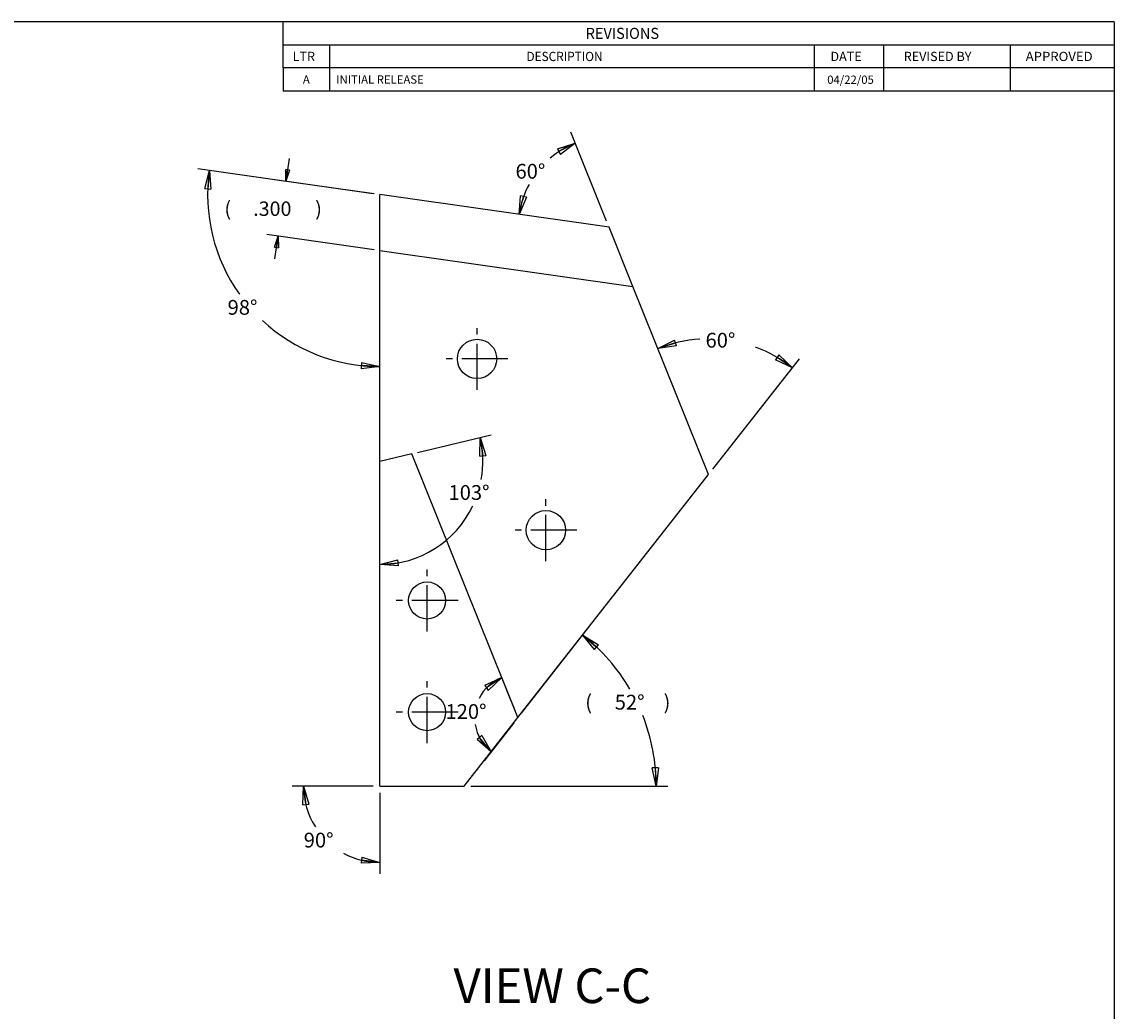
# Model space of a CAD drawing. Extents: x 0.2 to 33.2, y 0.2 to 21.2.
# Drawn here: x 21.4 to 33.2, y 10.5 to 21.2 of the extents above; entities that cross this region are included whole.
import ezdxf
from ezdxf.enums import TextEntityAlignment as Align

# ---------------------------------------------------------------- set-up
doc = ezdxf.new("R2010")
doc.units = 0
doc.header["$MEASUREMENT"] = 0
doc.linetypes.add('CENTERLINE', pattern=[1.25, 0.5, -0.0625, 0.125, -0.0625, 0.5])
doc.linetypes.add('PHANTOM', pattern=[1.1875, 0.375, -0.0625, 0.125, -0.0625, 0.125, -0.0625, 0.375])
doc.layers.get('0').update_dxf_attribs({"linetype": 'CONTINUOUS'})
for name, color, linetype in [('4', 7, 'CONTINUOUS'), ('CEN', 5, 'PHANTOM'), ('DIM', 2, 'CONTINUOUS'), ('OBJ', 7, 'CONTINUOUS'), ('T_BLOCK', 1, 'CONTINUOUS'), ('TITLE', 1, 'CONTINUOUS'), ('TXT', 2, 'CONTINUOUS')]:
    doc.layers.add(name, color=color, linetype=linetype)
doc.styles.get("Standard").update_dxf_attribs({"font": 'monotxt.shx'})
doc.dimstyles.new('DSTYLE1', dxfattribs={"dimtxt": 0.078, "dimasz": 0.125, "dimexe": 0.125, "dimexo": 0.0625, "dimgap": 0.0625, "dimtad": 0, "dimtih": 1, "dimtoh": 1, "dimdec": 3, "dimlfac": 0.5, "dimrnd": 0.001, "dimzin": 7, "dimdsep": 46, "dimtxsty": 'Standard', "dimcen": 0.09, "dimadec": 0, "dimazin": 0, "dimtp": 0.005, "dimtm": 0.005, "dimtfac": 1, "dimtdec": 3, "dimtofl": 0, "dimtmove": 2, "dimatfit": 3, "dimfxl": 0, "dimtolj": 1, "dimtzin": 0, "dimarcsym": 0})
doc.dimstyles.new('DSTYLE11', dxfattribs={"dimtxt": 0.08, "dimasz": 0.2, "dimexe": 0.125, "dimexo": 0.0625, "dimgap": 0.0625, "dimtad": 0, "dimtih": 1, "dimtoh": 1, "dimdec": 3, "dimlfac": 0.5, "dimzin": 3, "dimdsep": 46, "dimtxsty": 'Standard', "dimcen": 0.09, "dimse1": 1, "dimadec": 0, "dimazin": 0, "dimtp": 1, "dimtm": 1, "dimtfac": 1, "dimtdec": 3, "dimtofl": 0, "dimtmove": 2, "dimatfit": 3, "dimfxl": 0, "dimtolj": 1, "dimtzin": 0, "dimarcsym": 0})
doc.dimstyles.new('DSTYLE2', dxfattribs={"dimtxt": 0.08, "dimasz": 0.2, "dimexe": 0.125, "dimexo": 0.0625, "dimgap": 0.0625, "dimtad": 0, "dimtih": 1, "dimtoh": 1, "dimdec": 3, "dimlfac": 0.5, "dimzin": 3, "dimdsep": 46, "dimtxsty": 'Standard', "dimcen": 0.09, "dimse2": 1, "dimadec": 0, "dimazin": 0, "dimtp": 1, "dimtm": 1, "dimtfac": 1, "dimtdec": 3, "dimtofl": 0, "dimtmove": 2, "dimatfit": 3, "dimfxl": 0, "dimtolj": 1, "dimtzin": 0, "dimarcsym": 0})
doc.dimstyles.new('DSTYLE3', dxfattribs={"dimtxt": 0.08, "dimasz": 0.2, "dimexe": 0.125, "dimexo": 0.0625, "dimgap": 0.0625, "dimtad": 0, "dimtih": 1, "dimtoh": 1, "dimdec": 3, "dimlfac": 0.5, "dimzin": 3, "dimdsep": 46, "dimtxsty": 'Standard', "dimcen": 0.09, "dimadec": 0, "dimazin": 0, "dimtp": 1, "dimtm": 1, "dimtfac": 1, "dimtdec": 3, "dimtofl": 0, "dimtmove": 2, "dimatfit": 3, "dimfxl": 0, "dimtolj": 1, "dimtzin": 0, "dimarcsym": 0})

# ---------------------------------------------------------------- blocks, each defined once
blk = doc.blocks.new('_AH1')
at = {"color": 0, "linetype": 'Continuous'}
for p, q in [((-1, 0.166667), (0, 0)), ((-1, 0.166667), (-1, -0.166667)), ((0, 0), (-1, -0.166667)), ((0, 0), (-1, 0))]:
    blk.add_line(p, q, dxfattribs=at)
blk = doc.blocks.new('*D35')
at = {"layer": 'DIM', "color": 2, "linetype": 'Continuous'}
blk.add_line((28.844797, 16.344385), (29.784531, 17.542852), dxfattribs=at)
for start, end in [(93.715802, 111.89951), (51.899508, 69.718855)]:
    blk.add_arc((28.800061, 16.287333), 1.470465, start, end, dxfattribs=at)
at = {"layer": 'DIM', "color": 2, "xscale": 0.2, "yscale": 0.2, "zscale": 0.2}
for p, rotation in [((28.251608, 17.651688), 198.00006), ((29.707401, 17.444485), 325.79896)]:
    blk.add_blockref('_AH1', p, dxfattribs=dict(at, rotation=rotation))
at = {"layer": 'DIM', "color": 2, "linetype": 'Continuous'}
blk.add_text('60%%d', height=0.16, dxfattribs=at).set_placement((28.767264, 17.663126))
blk = doc.blocks.new('*D36')
at = {"layer": 'DIM', "color": 2, "linetype": 'Continuous'}
blk.add_line((27.695865, 19.034175), (27.309338, 19.995715), dxfattribs=at)
for start, end in [(111.89951, 130.36926), (151.82285, 171.89951)]:
    blk.add_arc((27.722906, 18.966906), 0.983822, start, end, dxfattribs=at)
at = {"layer": 'DIM', "color": 2, "xscale": 0.2, "yscale": 0.2, "zscale": 0.2}
for p, rotation in [((27.355961, 19.879735), 27.73338), ((26.748901, 19.105536), 256.06564)]:
    blk.add_blockref('_AH1', p, dxfattribs=dict(at, rotation=rotation))
at = {"layer": 'DIM', "color": 2, "linetype": 'Continuous'}
blk.add_text('60%%d', height=0.16, dxfattribs=at).set_placement((26.708708, 19.493966))
blk = doc.blocks.new('*D41')
at = {"layer": 'DIM', "color": 2, "linetype": 'Continuous'}
blk.add_line((25.166639, 19.330739), (23.269465, 19.600764), dxfattribs=at)
for start, end in [(171.89951, 215.37602), (227.04204, 270)]:
    blk.add_arc((25.238415, 19.320523), 1.863794, start, end, dxfattribs=at)
at = {"layer": 'DIM', "color": 2, "xscale": 0.2, "yscale": 0.2, "zscale": 0.2}
for p, rotation in [((23.393217, 19.58315), 84.975133), ((25.238415, 17.456729), 356.92438)]:
    blk.add_blockref('_AH1', p, dxfattribs=dict(at, rotation=rotation))
at = {"layer": 'DIM', "color": 2, "linetype": 'Continuous'}
blk.add_text('98%%d', height=0.16, dxfattribs=at).set_placement((23.59072, 18.018999))
blk = doc.blocks.new('*D46')
at = {"layer": 'DIM', "color": 2, "linetype": 'Continuous'}
for p, q in [((25.165915, 12.909857), (24.28863, 12.909857)), ((25.238415, 12.837357), (25.238415, 11.960072))]:
    blk.add_line(p, q, dxfattribs=at)
for start, end in [(180, 212.2988), (241.62776, 270)]:
    blk.add_arc((25.238415, 12.909857), 0.824786, start, end, dxfattribs=at)
at = {"layer": 'DIM', "color": 2, "xscale": 0.2, "yscale": 0.2, "zscale": 0.2}
for p, rotation in [((24.41363, 12.909857), 96.963881), ((25.238415, 12.085072), 353.03612)]:
    blk.add_blockref('_AH1', p, dxfattribs=dict(at, rotation=rotation))
at = {"layer": 'DIM', "color": 2, "linetype": 'Continuous'}
blk.add_text('90%%d', height=0.16, dxfattribs=at).set_placement((24.415204, 12.246646))
blk = doc.blocks.new('SDTIT00')
at = {"layer": 'TXT', "color": 7, "linetype": 'Continuous'}
for p, q in [((33, 21), (0, 21)), ((24, 20.5), (24, 21)), ((33, 21), (33, 0)), ((24, 20.75), (33, 20.75)), ((24.5, 20.75), (24.5, 20.5)), ((29.75, 20.75), (29.75, 20.5)), ((30.5, 20.75), (30.5, 20.5)), ((31.875, 20.75), (31.875, 20.5)), ((33, 20.5), (24, 20.5))]:
    blk.add_line(p, q, dxfattribs=at)
at = {"layer": '4', "color": 4, "linetype": 'Continuous', "flags": 4}
for tag, p in [('ACAD', (21.917, 3.213)), ('MECH', (22.75, 3.213)), ('IDEAS', (23.583, 3.213)), ('DRAFTER', (24.938, 2.558)), ('CHECKER', (24.938, 2.162)), ('CHECK_DATE', (26.438, 2.162)), ('APP_1_DATE', (26.438, 1.767)), ('APP_2_DATE', (26.438, 1.371)), ('APP_3_DATE', (26.438, 0.975)), ('APP_4_DATE', (26.438, 0.579))]:
    blk.add_attdef(tag, text='', height=0.11, dxfattribs=at).set_placement(p, align=Align.CENTER)
for tag, p, width in [('CATEGORY_NAME', (27.821, 2.978), 1.636364), ('PROJECT_NAME', (27.821, 2.572), 1.636364), ('TOLX', (19.774, 2.267), 0.727273), ('TOLXX', (19.774, 2.137), 0.727273), ('TITLE1', (27.588, 2.106), 1.636364), ('TOLXXX', (19.774, 2.008), 0.727273), ('TITLE2', (27.588, 1.759), 1.636364), ('TITLE3', (27.588, 1.413), 1.636364), ("MAT'L_1", (19.079, 0.875), 1.272727), ('SCALE', (27.909, 0.747), 1.090909), ("MAT'L_2", (19.079, 0.607), 1.272727), ('DWG_NO.', (29.407, 0.628), 2.272727), ('S2', (32.679, 0.197), 0.909091), ('FINISH', (19.128, 0.072), 1.272727)]:
    blk.add_attdef(tag, p, '', height=0.11, dxfattribs=dict(at, width=width))
for tag, p in [('NA6', (21.65, 2.906)), ('UO6', (22.9, 2.906)), ('NA5', (21.65, 2.536)), ('UO5', (22.9, 2.536)), ('NA4', (21.65, 2.166)), ('UO4', (22.9, 2.166)), ('NA3', (21.65, 1.795)), ('UO3', (22.9, 1.795)), ('NA2', (21.65, 1.425)), ('UO2', (22.9, 1.425)), ('NA1', (21.65, 1.055)), ('UO1', (22.9, 1.055))]:
    blk.add_attdef(tag, text='', height=0.11, dxfattribs=at).set_placement(p, align=Align.MIDDLE_LEFT)
for tag, width, p in [('TOLA', 0.727273, (20.875, 2.267)), ('REV_LTR', 3.181818, (32.614, 0.593))]:
    blk.add_attdef(tag, text='', height=0.11, dxfattribs=dict(at, width=width)).set_placement(p, align=Align.CENTER)
at = {"layer": 'DIM', "color": 2, "linetype": 'Continuous'}
for s, height, width, p in [('REVISIONS', 0.12, 0.962778, (27.276, 20.815)), ('DESCRIPTION', 0.1, 0.939273, (26.635, 20.575)), ('REVISED BY', 0.1, 0.9999, (30.721, 20.575)), ('APPROVED', 0.1, 1.041625, (32.042, 20.575))]:
    blk.add_text(s, height=height, dxfattribs=dict(at, width=width)).set_placement(p)
for s, p in [('LTR', (24.102, 20.575)), ('DATE', (29.927, 20.575))]:
    blk.add_text(s, height=0.1, dxfattribs=at).set_placement(p)
blk = doc.blocks.new('*D90')
at = {"layer": 'DIM', "color": 2, "linetype": 'Continuous'}
for p, q in [((26.773749, 13.703126), (27.513526, 14.646583)), ((26.224235, 12.909857), (28.358699, 12.909857))]:
    blk.add_line(p, q, dxfattribs=at)
for start, end in [(30.399601, 51.899508), (0, 21.662453)]:
    blk.add_arc((26.151735, 12.909857), 2.081964, start, end, dxfattribs=at)
at = {"layer": 'DIM', "color": 2, "xscale": 0.2, "yscale": 0.2, "zscale": 0.2}
for p, rotation in [((27.436396, 14.548217), 139.14644), ((27.436396, 14.548217), 139.14644), ((27.436396, 14.548217), 139.14644), ((28.233699, 12.909857), 272.75307), ((28.233699, 12.909857), 272.75307), ((28.233699, 12.909857), 272.75307)]:
    blk.add_blockref('_AH1', p, dxfattribs=dict(at, rotation=rotation))
at = {"layer": 'DIM', "color": 2, "linetype": 'Continuous'}
for s, p in [('( ', (27.463792, 13.740889)), ('52%%d', (27.783792, 13.740889)), (' )', (28.263792, 13.740889))]:
    blk.add_text(s, height=0.16, dxfattribs=at).set_placement(p)
blk = doc.blocks.new('*D91')
at = {"layer": 'DIM', "color": 2, "linetype": 'Continuous'}
for p, q in [((26.708143, 13.721212), (26.513569, 14.205242)), ((26.690448, 13.596891), (26.368553, 13.18637))]:
    blk.add_line(p, q, dxfattribs=at)
for start, end in [(111.89951, 153.60002), (189.37035, 231.89951)]:
    blk.add_arc((26.735184, 13.653943), 0.469174, start, end, dxfattribs=at)
at = {"layer": 'DIM', "color": 2, "xscale": 0.2, "yscale": 0.2, "zscale": 0.2}
for p, rotation in [((26.560191, 14.089262), 34.20595899999999), ((26.445683, 13.284736), 309.59306)]:
    blk.add_blockref('_AH1', p, dxfattribs=dict(at, rotation=rotation))
at = {"layer": 'DIM', "color": 2, "linetype": 'Continuous'}
blk.add_text('120%%d', height=0.16, dxfattribs=at).set_placement((25.95069, 13.640054))
blk = doc.blocks.new('*D92')
at = {"layer": 'DIM', "color": 2, "linetype": 'Continuous'}
blk.add_line((25.647016, 16.526635), (26.446645, 16.716936), dxfattribs=at)
for start, end in [(349.99709, 373.38656), (270, 334.60528)]:
    blk.add_arc((25.238415, 16.429394), 1.116974, start, end, dxfattribs=at)
at = {"layer": 'DIM', "color": 2, "xscale": 0.2, "yscale": 0.2, "zscale": 0.2}
for p, rotation in [((26.325041, 16.687996), 98.250124), ((25.238415, 15.31242), 185.13643)]:
    blk.add_blockref('_AH1', p, dxfattribs=dict(at, rotation=rotation))
at = {"layer": 'DIM', "color": 2, "linetype": 'Continuous'}
blk.add_text('103%%d', height=0.16, dxfattribs=at).set_placement((25.983492, 16.012878))
blk = doc.blocks.new('*D94')
at = {"layer": 'DIM', "color": 2, "linetype": 'Continuous'}
for p, q in [((24.257738, 19.712623), (24.222511, 19.465117)), ((25.176539, 19.32933), (24.098758, 19.482731)), ((25.176539, 18.723283), (24.014212, 18.888717)), ((24.102737, 18.623598), (24.137965, 18.871104))]:
    blk.add_line(p, q, dxfattribs=at)
at = {"layer": 'DIM', "color": 2, "xscale": 0.125, "yscale": 0.125, "zscale": 0.125}
for p, rotation in [((24.222511, 19.465117), 261.89951), ((24.222511, 19.465117), 261.89951), ((24.222511, 19.465117), 261.89951), ((24.137965, 18.871104), 81.899508), ((24.137965, 18.871104), 81.899508), ((24.137965, 18.871104), 81.899508)]:
    blk.add_blockref('_AH1', p, dxfattribs=dict(at, rotation=rotation))
at = {"layer": 'DIM', "color": 2, "linetype": 'Continuous'}
for s, p in [('( ', (23.556238, 19.09011)), ('.300', (23.868238, 19.09011)), (' )', (24.492238, 19.09011))]:
    blk.add_text(s, height=0.156, dxfattribs=at).set_placement(p)

msp = doc.modelspace()

# ---------------------------------------------------------------- linework, layer by layer
at = {"layer": 'CEN', "color": 5, "linetype": 'CENTERLINE'}
for p, q in [((26.2923, 17.205), (26.2923, 17.875)), ((26.6273, 17.54), (25.9573, 17.54)), ((27.0384, 15.3494), (27.0384, 16.0194)), ((27.3734, 15.6844), (26.7034, 15.6844)), ((25.7514, 14.5883), (25.7514, 15.2583)), ((26.0864, 14.9233), (25.4164, 14.9233)), ((25.7514, 13.3784), (25.7514, 14.0484)), ((26.0864, 13.7134), (25.4164, 13.7134))]:
    msp.add_line(p, q, dxfattribs=at)
at = {"layer": 'OBJ', "color": 40, "linetype": 'Continuous'}
for p, q in [((25.2384, 18.7145), (25.2384, 19.3205)), ((27.7229, 18.9669), (25.2384, 19.3205)), ((27.9813, 18.3241), (27.7229, 18.9669)), ((25.2384, 16.4294), (25.2384, 18.7145)), ((25.2384, 18.7145), (27.9813, 18.3241)), ((28.8001, 16.2873), (27.9813, 18.3241)), ((25.5862, 16.5122), (25.2384, 16.4294)), ((26.7352, 13.6539), (25.5862, 16.5122)), ((25.2384, 12.9099), (25.2384, 16.4294)), ((26.7352, 13.6539), (28.8001, 16.2873)), ((26.1517, 12.9099), (26.7352, 13.6539)), ((25.2384, 12.9099), (26.1517, 12.9099))]:
    msp.add_line(p, q, dxfattribs=at)
for centre, radius in [((26.2923, 17.54), 0.213), ((27.0384, 15.6844), 0.213), ((25.7514, 14.9233), 0.201), ((25.7514, 13.7134), 0.201)]:
    msp.add_circle(centre, radius, dxfattribs=at)
at = {"layer": 'TITLE', "color": 7, "linetype": 'Continuous'}
for p, q in [((24.1929, 20.6929), (24.1929, 20.4429)), ((24.6929, 20.6929), (24.6929, 20.4429)), ((29.9429, 20.6929), (29.9429, 20.4429)), ((30.6929, 20.6929), (30.6929, 20.4429)), ((32.0679, 20.6929), (32.0679, 20.4429)), ((33.1929, 20.4429), (24.1929, 20.4429))]:
    msp.add_line(p, q, dxfattribs=at)

# ---------------------------------------------------------------- block references
at = {"layer": 'T_BLOCK'}
msp.add_blockref('SDTIT00', (0.1929, 0.1929), dxfattribs=at)

# ---------------------------------------------------------------- texts
at = {"layer": 'DIM', "color": 2, "linetype": 'Continuous'}
msp.add_text('VIEW C-C', height=0.375, dxfattribs=at).set_placement((27.1077, 10.7483), align=Align.MIDDLE_CENTER)
at = {"layer": 'TITLE', "color": 4, "linetype": 'Continuous'}
for s, p in [('A', (24.4429, 20.5679)), ('04/22/05', (30.3376, 20.5658))]:
    msp.add_text(s, height=0.09, dxfattribs=at).set_placement(p, align=Align.MIDDLE_CENTER)
msp.add_text('INITIAL RELEASE', height=0.09, dxfattribs=at).set_placement((24.7665, 20.5679), align=Align.MIDDLE_LEFT)

# ---------------------------------------------------------------- dimensions: what is measured, and where the dimension line sits
at = {"layer": 'DIM', "color": 2, "linetype": 'Continuous'}
for base, line1, line2, dimstyle, picture, middle in [((27.3358, 19.2704), ((26.6251, 19.1231), (25.1765, 19.3293)), ((27.6959, 19.0342), (27.3093, 19.9957)), 'DSTYLE2', '*D36', (26.9487, 19.574)), ((24.5346, 18.7098), ((25.2384, 17.3317), (25.2384, 12.8474)), ((25.1666, 19.3307), (23.2695, 19.6008)), 'DSTYLE2', '*D41', (23.8307, 18.099)), ((28.9037, 17.0152), ((28.205, 17.7677), (27.6996, 19.0249)), ((28.8448, 16.3444), (29.7845, 17.5429)), 'DSTYLE2', '*D35', (29.0073, 17.7431)), ((25.6767, 16.0832), ((26.4466, 16.7169), (25.647, 16.5266)), ((25.2384, 12.8474), (25.2384, 15.1874)), 'DSTYLE11', '*D92', (26.3035, 16.0929)), ((26.5029, 13.687), ((26.3686, 13.1864), (26.6904, 13.5969)), ((26.7081, 13.7212), (26.5136, 14.2052)), 'DSTYLE3', '*D91', (26.2707, 13.7201)), ((24.9468, 12.6183), ((25.2384, 11.9601), (25.2384, 12.8374)), ((25.1659, 12.9099), (24.2886, 12.9099)), 'DSTYLE3', '*D46', (24.6552, 12.3266))]:
    dim = msp.add_angular_dim_2l(base=base, line1=line1, line2=line2, dimstyle=dimstyle, override={"dimblk": '_AH1', "dimsah": 0}, dxfattribs=at)
    dim.commit()
    dim.dimension.update_dxf_attribs({"geometry": picture, "text_midpoint": middle, "dimtype": 130})
dim = msp.add_linear_dim(base=(24.2225, 19.4651), p1=(25.2384, 18.7145), p2=(25.2384, 19.3205), angle=81.89951, text='( <> )', dimstyle='DSTYLE1', override={"dimblk": '_AH1', "dimsah": 0}, dxfattribs=at)
dim.commit()
dim.dimension.update_dxf_attribs({"geometry": '*D94', "text_midpoint": (24.1802, 19.1681), "dimtype": 128})
dim = msp.add_angular_dim_2l(base=(27.0878, 13.3654), line1=((27.5135, 14.6466), (26.7737, 13.7031)), line2=((26.2242, 12.9099), (28.3587, 12.9099)), text='( <> )', dimstyle='DSTYLE3', override={"dimblk": '_AH1', "dimsah": 0}, dxfattribs=at)
dim.commit()
dim.dimension.update_dxf_attribs({"geometry": '*D90', "text_midpoint": (28.0238, 13.8209), "dimtype": 130})

doc.saveas('drawing.dxf')
